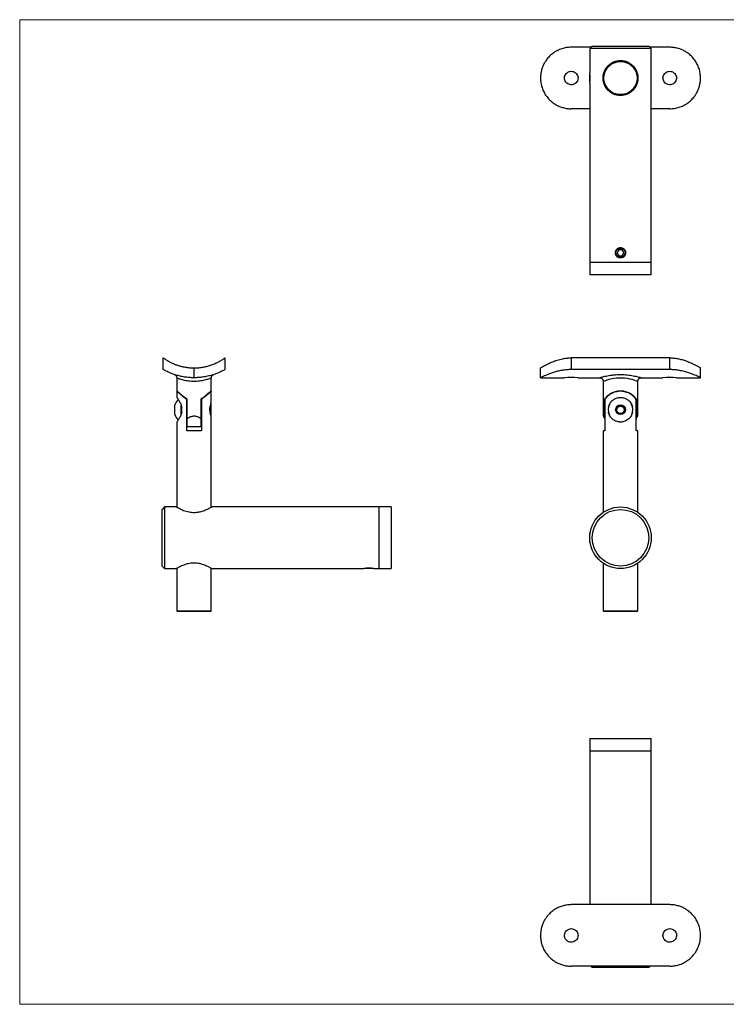
# Model space of a CAD drawing. Units: millimetres. Extents: x 10 to 584, y 10 to 410.
# Drawn here: x 10 to 297, y 10 to 410 of the extents above; entities that cross this region are included whole.
import ezdxf

# ---------------------------------------------------------------- set-up
doc = ezdxf.new("R2010")
doc.units = ezdxf.units.MM
doc.header["$LTSCALE"] = 2

msp = doc.modelspace()

# ---------------------------------------------------------------- linework, layer by layer
at = {"color": 7, "linetype": 'Continuous', "lineweight": 18}
for p, q in [((584, 410), (10, 410)), ((10, 410), (10, 10)), ((10, 10), (584, 10))]:
    msp.add_line(p, q, dxfattribs=at)
at = {"color": 7, "linetype": 'Continuous', "lineweight": 25}
for p, q in [((242.03, 398.8), (234.03, 398.8)), ((242.53, 399.3), (241.53, 398.3)), ((241.53, 398.3), (241.53, 388.38)), ((266.53, 398.3), (241.53, 398.3)), ((242.53, 399.3), (265.53, 399.3)), ((266.53, 398.3), (265.53, 399.3)), ((274.03, 398.8), (266.03, 398.8)), ((266.53, 311.3), (266.53, 398.3)), ((241.53, 384.4), (241.53, 388.2)), ((249.03, 391.3), (249.13, 391.3)), ((249.22, 391.55), (249.4, 391.55)), ((258.66, 391.55), (258.84, 391.55)), ((258.93, 391.3), (259.03, 391.3)), ((241.53, 384.2), (241.53, 311.3)), ((251.53, 379.77), (251.53, 379.71)), ((251.53, 379.71), (251.59, 379.64)), ((251.53, 379.71), (251.69, 379.71)), ((256.37, 379.71), (256.53, 379.71)), ((256.48, 379.66), (256.53, 379.71)), ((256.53, 379.71), (256.53, 379.77)), ((241.53, 373.8), (234.03, 373.8)), ((274.03, 373.8), (266.53, 373.8)), ((253.31, 316.55), (252.59, 315.3)), ((254.75, 316.55), (253.31, 316.55)), ((255.47, 315.3), (254.75, 316.55)), ((252.59, 315.3), (253.31, 314.05)), ((253.31, 314.05), (254.75, 314.05)), ((254.75, 314.05), (255.47, 315.3)), ((241.53, 311.3), (241.53, 306.3)), ((254.03, 311.3), (241.53, 311.3)), ((266.53, 311.3), (254.03, 311.3)), ((266.53, 306.3), (266.53, 311.3)), ((254.03, 306.3), (241.53, 306.3)), ((266.53, 306.3), (254.03, 306.3)), ((68.32, 267.86), (68.32, 272.62)), ((93.32, 272.62), (93.32, 267.86)), ((274.03, 272.62), (234.03, 272.62)), ((234.03, 272.62), (234.03, 267.86)), ((274.03, 267.86), (274.03, 272.62)), ((80.82, 264.54), (80.82, 268.54)), ((221.53, 264.54), (221.53, 268.54)), ((286.53, 264.54), (286.53, 268.54)), ((73.82, 264.42), (73.82, 259.28)), ((87.82, 259.28), (87.82, 264.42)), ((221.53, 264.54), (231.28, 264.54)), ((274.03, 267.86), (234.03, 267.86)), ((236.74, 264.54), (245.53, 264.54)), ((262.53, 264.54), (271.28, 264.54)), ((276.74, 264.54), (286.53, 264.54)), ((247.03, 263.04), (247.03, 249.03)), ((261.03, 249.03), (261.03, 263.04)), ((73.82, 259.04), (73.82, 256.53)), ((74.1, 259.04), (73.82, 259.04)), ((77.82, 255.77), (77.82, 256.05)), ((83.82, 256.03), (83.82, 255.77)), ((87.82, 259.04), (87.54, 259.04)), ((87.82, 254.29), (87.82, 259.04)), ((73.02, 249.56), (73.02, 253.52)), ((75.57, 249.66), (75.57, 253.42)), ((75.82, 250.54), (75.82, 252.55)), ((77.82, 243.04), (77.82, 255.77)), ((78.07, 254.04), (77.82, 254.04)), ((78.07, 248.05), (78.07, 255.85)), ((83.57, 255.85), (83.57, 248.05)), ((83.82, 254.04), (83.57, 254.04)), ((83.82, 255.77), (83.82, 243.04)), ((87.42, 250.12), (87.42, 252.98)), ((87.82, 253.64), (87.65, 253.81)), ((87.82, 249.44), (87.82, 253.64)), ((247.59, 255.85), (247.59, 248.05)), ((247.7, 255.77), (247.7, 243.04)), ((260.35, 243.04), (260.35, 255.77)), ((260.47, 248.05), (260.47, 255.85)), ((77.82, 249.04), (78.07, 249.04)), ((78.07, 244.64), (78.07, 248.05)), ((83.57, 249.04), (83.82, 249.04)), ((83.57, 248.05), (83.57, 244.64)), ((87.65, 249.27), (87.82, 249.44)), ((87.82, 211.98), (87.82, 248.83)), ((247.59, 248.05), (247.7, 247.89)), ((260.35, 247.89), (260.47, 248.05)), ((73.82, 246.55), (73.82, 211.98)), ((83.57, 244.64), (78.07, 244.64)), ((83.82, 243.04), (77.82, 243.04)), ((247.03, 243.04), (247.03, 209.89)), ((247.7, 243.04), (247.03, 243.04)), ((261.03, 243.04), (260.35, 243.04)), ((261.03, 209.89), (261.03, 243.04)), ((68.82, 212.04), (67.82, 211.04)), ((73.72, 212.04), (68.82, 212.04)), ((68.82, 212.04), (68.82, 187.04)), ((155.82, 212.04), (87.92, 212.04)), ((160.82, 212.04), (155.82, 212.04)), ((155.82, 212.04), (155.82, 187.04)), ((160.82, 212.04), (160.82, 187.04)), ((67.82, 188.04), (67.82, 211.04)), ((241.7, 201.61), (241.53, 201.44)), ((241.53, 197.64), (241.53, 201.44)), ((241.53, 197.64), (241.7, 197.47)), ((67.82, 188.04), (68.82, 187.04)), ((247.03, 189.18), (247.03, 169.79)), ((261.03, 169.79), (261.03, 189.18)), ((68.82, 187.04), (73.72, 187.04)), ((73.82, 187.1), (73.82, 169.79)), ((87.82, 169.79), (87.82, 187.1)), ((87.92, 187.04), (149.72, 187.04)), ((153.72, 187.04), (149.92, 187.04)), ((153.89, 187.04), (155.82, 187.04)), ((155.82, 187.04), (160.82, 187.04)), ((73.82, 169.79), (74.07, 169.54)), ((73.82, 169.79), (87.82, 169.79)), ((87.57, 169.54), (74.07, 169.54)), ((87.57, 169.54), (87.82, 169.79)), ((247.03, 169.79), (247.28, 169.54)), ((247.03, 169.79), (254.03, 169.79)), ((254.03, 169.54), (247.28, 169.54)), ((254.03, 169.79), (261.03, 169.79)), ((260.78, 169.54), (254.03, 169.54)), ((260.78, 169.54), (261.03, 169.79)), ((241.53, 117.98), (241.53, 112.98)), ((241.53, 117.98), (266.53, 117.98)), ((266.53, 112.98), (266.53, 117.98)), ((241.53, 112.98), (241.53, 50.48)), ((241.53, 112.98), (266.53, 112.98)), ((266.53, 50.48), (266.53, 112.98)), ((274.03, 50.48), (234.03, 50.48)), ((274.03, 25.48), (234.03, 25.48)), ((242.03, 25.48), (242.53, 24.98)), ((254.03, 24.98), (242.53, 24.98)), ((265.53, 24.98), (254.03, 24.98)), ((265.53, 24.98), (266.03, 25.48))]:
    msp.add_line(p, q, dxfattribs=at)
at = {"color": 8, "linetype": 'Continuous', "lineweight": 25, "flags": 128}
msp.add_lwpolyline([(261.03, 263.04), (261.03, 263.04), (260.95, 263.07), (260.67, 263.18), (260.18, 263.35), (259.54, 263.56), (258.73, 263.79), (257.85, 264.01), (256.84, 264.2), (255.8, 264.34), (254.68, 264.42), (253.53, 264.42), (252.36, 264.35), (251.23, 264.2), (250.16, 264), (249.26, 263.77), (248.47, 263.54), (247.87, 263.35), (247.41, 263.18), (247.13, 263.08), (247.03, 263.04), (247.03, 263.04)], dxfattribs=at)
at = {"color": 7, "linetype": 'Continuous', "lineweight": 25}
for centre, radius in [((254.03, 386.3), 7), ((254.03, 386.3), 6.75), ((254.03, 315.3), 1.9), ((254.03, 251.54), 1.98), ((254.03, 251.54), 1.49), ((254.03, 199.54), 12.5), ((254.03, 199.54), 11.5)]:
    msp.add_circle(centre, radius, dxfattribs=at)
for centre, radius, start, end in [((234.03, 239.42), 25.27, 83.8296, 96.2483), ((274.03, 239.42), 25.27, 83.8297, 96.2483), ((78.43, 251.54), 5.76, 134.2997, 159.8674), ((254.03, 251.54), 5, 154.6642, 202.2359), ((254.03, 251.54), 1.73, 150, 210), ((254.03, 251.54), 1.73, 90, 150), ((254.03, 251.54), 1.73, 30, 90), ((254.03, 251.54), 1.73, 330, 30), ((254.03, 251.54), 5, 337.0333, 25.4484), ((78.43, 251.54), 5.76, 200.1326, 225.6955), ((254.03, 251.54), 1.73, 210, 270), ((254.03, 251.54), 1.73, 270, 330), ((151.82, 174.63), 12.58, 80.5162, 99.607)]:
    msp.add_arc(centre, radius, start, end, dxfattribs=at)
for points, knots in [([(234.03, 398.8), (233.38, 398.77), (232.07, 398.71), (230.17, 398.25), (228.4, 397.52), (226.72, 396.51), (225.2, 395.23), (223.99, 393.82), (223.1, 392.42), (222.45, 391.1), (221.95, 389.63), (221.6, 388.02), (221.55, 386.88), (221.53, 386.3)], [0, 0, 0, 0, 0.098058, 0.196158, 0.293814, 0.391517, 0.49715, 0.602777, 0.677831, 0.753141, 0.828146, 0.91408, 1, 1, 1, 1]), ([(286.53, 386.3), (286.5, 386.96), (286.44, 388.28), (285.96, 390.2), (285.21, 391.99), (284.19, 393.67), (282.9, 395.18), (281.51, 396.37), (280.11, 397.26), (278.79, 397.89), (277.33, 398.39), (275.73, 398.74), (274.6, 398.78), (274.03, 398.8)], [0, 0, 0, 0, 0.098903, 0.197832, 0.296442, 0.395094, 0.499656, 0.604226, 0.679228, 0.754477, 0.829421, 0.914722, 1, 1, 1, 1]), ([(254.03, 393.4), (253.55, 393.4), (253.08, 393.36), (252.16, 393.17), (251.7, 393.03), (250.84, 392.67), (250.44, 392.45), (249.68, 391.93), (249.33, 391.64), (248.85, 391.16), (248.69, 390.99), (248.4, 390.64), (248.27, 390.46), (247.88, 389.89), (247.67, 389.49), (247.31, 388.65), (247.17, 388.19), (246.98, 387.27), (246.93, 386.8), (246.93, 385.84), (246.98, 385.37), (247.16, 384.45), (247.3, 383.99), (247.57, 383.35), (247.67, 383.14), (247.88, 382.74), (248, 382.54), (248.39, 381.97), (248.67, 381.62), (249.31, 380.98), (249.67, 380.68), (250.42, 380.17), (250.83, 379.95), (251.47, 379.68), (251.69, 379.6), (252.14, 379.46), (252.37, 379.4), (253.06, 379.26), (253.53, 379.21), (254.49, 379.2), (254.96, 379.25), (255.88, 379.43), (256.34, 379.58), (257.2, 379.93), (257.6, 380.15), (258.37, 380.67), (258.72, 380.96), (259.2, 381.44), (259.36, 381.61), (259.65, 381.96), (259.79, 382.14), (260.17, 382.71), (260.39, 383.11), (260.75, 383.96), (260.89, 384.41), (261.03, 385.1), (261.07, 385.34), (261.12, 385.81), (261.13, 386.05), (261.13, 386.77), (261.08, 387.24), (260.94, 387.93), (260.89, 388.16), (260.75, 388.61), (260.67, 388.83), (260.49, 389.26), (260.39, 389.47), (260.17, 389.87), (260.05, 390.07), (259.67, 390.64), (259.38, 390.99), (258.9, 391.47), (258.73, 391.63), (258.38, 391.92), (258.2, 392.06), (257.63, 392.44), (257.23, 392.66), (256.58, 392.93), (256.36, 393.02), (255.91, 393.16), (255.68, 393.21), (255.22, 393.31), (254.99, 393.34), (254.51, 393.39), (254.27, 393.4), (254.03, 393.4)], [0, 0, 0, 0, 0.03125, 0.03125, 0.0625, 0.0625, 0.09375, 0.09375, 0.125, 0.125, 0.140625, 0.140625, 0.15625, 0.15625, 0.1875, 0.1875, 0.21875, 0.21875, 0.25, 0.25, 0.28125, 0.28125, 0.3125, 0.3125, 0.328125, 0.328125, 0.34375, 0.34375, 0.375, 0.375, 0.40625, 0.40625, 0.4375, 0.4375, 0.453125, 0.453125, 0.46875, 0.46875, 0.5, 0.5, 0.53125, 0.53125, 0.5625, 0.5625, 0.59375, 0.59375, 0.625, 0.625, 0.640625, 0.640625, 0.65625, 0.65625, 0.6875, 0.6875, 0.71875, 0.71875, 0.734375, 0.734375, 0.75, 0.75, 0.78125, 0.78125, 0.796875, 0.796875, 0.8125, 0.8125, 0.828125, 0.828125, 0.84375, 0.84375, 0.875, 0.875, 0.890625, 0.890625, 0.90625, 0.90625, 0.9375, 0.9375, 0.953125, 0.953125, 0.96875, 0.96875, 0.984375, 0.984375, 1, 1, 1, 1]), ([(231.28, 386.3), (231.31, 386), (231.37, 385.38), (231.84, 384.56), (232.54, 383.93), (233.41, 383.57), (234.34, 383.52), (235.25, 383.78), (236.01, 384.32), (236.55, 385.09), (236.81, 385.99), (236.76, 386.93), (236.4, 387.8), (235.78, 388.5), (234.95, 388.95), (234.03, 389.11), (233.1, 388.95), (232.28, 388.5), (231.66, 387.8), (231.33, 387.02), (231.29, 386.51), (231.28, 386.3)], [0, 0, 0, 0, 0.053472, 0.106936, 0.160598, 0.214394, 0.267974, 0.321324, 0.374789, 0.428534, 0.482289, 0.535768, 0.589118, 0.642682, 0.696474, 0.750152, 0.803549, 0.856937, 0.910601, 0.964396, 1, 1, 1, 1]), ([(241.53, 384.2), (241.53, 384.23), (241.54, 384.27), (241.6, 384.63), (241.66, 385.16), (241.7, 385.82), (241.71, 386.54), (241.68, 387.22), (241.62, 387.81), (241.56, 388.21), (241.53, 388.41), (241.53, 388.39), (241.53, 388.38)], [0, 0, 0, 0, 0.10635, 0.212664, 0.319899, 0.42779, 0.534665, 0.640431, 0.746725, 0.854352, 0.962058, 1, 1, 1, 1]), ([(271.28, 386.3), (271.31, 386), (271.37, 385.38), (271.84, 384.56), (272.54, 383.93), (273.41, 383.57), (274.34, 383.52), (275.25, 383.78), (276.01, 384.32), (276.55, 385.09), (276.81, 385.99), (276.76, 386.93), (276.4, 387.8), (275.78, 388.5), (274.95, 388.95), (274.03, 389.11), (273.1, 388.95), (272.28, 388.5), (271.66, 387.8), (271.33, 387.02), (271.29, 386.51), (271.28, 386.3)], [0, 0, 0, 0, 0.053472, 0.106936, 0.160598, 0.214394, 0.267974, 0.321324, 0.374789, 0.428534, 0.482289, 0.535768, 0.589118, 0.642682, 0.696474, 0.750152, 0.803549, 0.856937, 0.910601, 0.964396, 1, 1, 1, 1]), ([(221.53, 386.3), (221.56, 385.65), (221.62, 384.33), (222.1, 382.41), (222.84, 380.62), (223.87, 378.94), (225.16, 377.43), (226.55, 376.24), (227.95, 375.35), (229.27, 374.72), (230.73, 374.22), (232.33, 373.87), (233.46, 373.83), (234.03, 373.8)], [0, 0, 0, 0, 0.098903, 0.197833, 0.296443, 0.395094, 0.499657, 0.604226, 0.679228, 0.754477, 0.829421, 0.914722, 1, 1, 1, 1]), ([(274.03, 373.8), (274.68, 373.84), (275.99, 373.9), (277.88, 374.36), (279.66, 375.09), (281.34, 376.1), (282.86, 377.38), (284.07, 378.79), (284.96, 380.19), (285.6, 381.51), (286.11, 382.98), (286.46, 384.59), (286.51, 385.73), (286.53, 386.3)], [0, 0, 0, 0, 0.098058, 0.196158, 0.293814, 0.391517, 0.49715, 0.602777, 0.67783, 0.753141, 0.828146, 0.91408, 1, 1, 1, 1]), ([(254.03, 317.4), (253.89, 317.4), (253.75, 317.39), (253.48, 317.34), (253.35, 317.3), (253.1, 317.19), (252.98, 317.13), (252.75, 316.97), (252.64, 316.89), (252.35, 316.6), (252.19, 316.36), (251.98, 315.86), (251.93, 315.58), (251.93, 315.17), (251.94, 315.03), (252, 314.76), (252.04, 314.63), (252.14, 314.37), (252.21, 314.25), (252.36, 314.02), (252.45, 313.92), (252.64, 313.72), (252.75, 313.64), (252.97, 313.48), (253.1, 313.42), (253.35, 313.31), (253.48, 313.27), (253.75, 313.22), (253.89, 313.2), (254.3, 313.2), (254.58, 313.26), (254.96, 313.42), (255.08, 313.48), (255.31, 313.64), (255.42, 313.72), (255.61, 313.92), (255.7, 314.02), (255.85, 314.25), (255.92, 314.37), (256.02, 314.63), (256.06, 314.76), (256.12, 315.03), (256.13, 315.16), (256.13, 315.44), (256.12, 315.58), (256.06, 315.85), (256.02, 315.98), (255.92, 316.24), (255.85, 316.36), (255.7, 316.58), (255.61, 316.69), (255.32, 316.98), (255.09, 317.14), (254.71, 317.3), (254.58, 317.34), (254.31, 317.39), (254.17, 317.4), (254.03, 317.4)], [0, 0, 0, 0, 0.03125, 0.03125, 0.0625, 0.0625, 0.09375, 0.09375, 0.125, 0.125, 0.1875, 0.1875, 0.25, 0.25, 0.28125, 0.28125, 0.3125, 0.3125, 0.34375, 0.34375, 0.375, 0.375, 0.40625, 0.40625, 0.4375, 0.4375, 0.46875, 0.46875, 0.5, 0.5, 0.5625, 0.5625, 0.59375, 0.59375, 0.625, 0.625, 0.65625, 0.65625, 0.6875, 0.6875, 0.71875, 0.71875, 0.75, 0.75, 0.78125, 0.78125, 0.8125, 0.8125, 0.84375, 0.84375, 0.875, 0.875, 0.9375, 0.9375, 0.96875, 0.96875, 1, 1, 1, 1]), ([(68.32, 272.62), (68.35, 272.59), (68.41, 272.55), (68.84, 272.24), (69.52, 271.8), (70.45, 271.24), (71.66, 270.6), (73.01, 270.01), (74.39, 269.52), (75.73, 269.14), (77.25, 268.82), (78.96, 268.59), (80.2, 268.56), (80.82, 268.54)], [0, 0, 0, 0, 0.094017, 0.188097, 0.28154, 0.375044, 0.479569, 0.584088, 0.660938, 0.738056, 0.814832, 0.90743, 1, 1, 1, 1]), ([(80.82, 268.54), (81.45, 268.56), (82.74, 268.59), (84.6, 268.85), (86.36, 269.25), (87.99, 269.77), (89.5, 270.37), (90.85, 271.04), (91.8, 271.59), (92.42, 271.99), (92.87, 272.29), (93.24, 272.56), (93.29, 272.6), (93.32, 272.62)], [0, 0, 0, 0, 0.094184, 0.191353, 0.285479, 0.381993, 0.483329, 0.587026, 0.699735, 0.757992, 0.816238, 0.906715, 1, 1, 1, 1]), ([(221.53, 268.54), (221.56, 268.56), (221.61, 268.59), (222.07, 268.85), (222.77, 269.25), (223.73, 269.77), (224.96, 270.37), (226.47, 271.04), (227.97, 271.59), (229.32, 271.99), (230.6, 272.29), (232.17, 272.56), (233.4, 272.6), (234.03, 272.62)], [0, 0, 0, 0, 0.0941832, 0.1913525, 0.2854785, 0.3819923, 0.4833286, 0.5870258, 0.6997353, 0.7579924, 0.8162384, 0.9067154, 1, 1, 1, 1]), ([(274.03, 272.62), (274.65, 272.6), (275.91, 272.56), (277.73, 272.25), (279.46, 271.8), (281.08, 271.24), (282.6, 270.6), (283.75, 270.05), (284.56, 269.64), (285.13, 269.34), (285.61, 269.07), (286.07, 268.81), (286.45, 268.59), (286.5, 268.56), (286.53, 268.54)], [0, 0, 0, 0, 0.09248, 0.188093, 0.280471, 0.375022, 0.478308, 0.584044, 0.640751, 0.697453, 0.756151, 0.814842, 0.906096, 1, 1, 1, 1]), ([(80.82, 264.54), (80.16, 264.55), (78.85, 264.59), (76.93, 264.82), (75.13, 265.17), (73.46, 265.62), (71.94, 266.14), (70.75, 266.63), (69.87, 267.04), (69.23, 267.36), (68.73, 267.63), (68.39, 267.82), (68.34, 267.84), (68.32, 267.86)], [0, 0, 0, 0, 0.098903, 0.197832, 0.296442, 0.395094, 0.499656, 0.604226, 0.679228, 0.754477, 0.829421, 0.914722, 1, 1, 1, 1]), ([(72.92, 265.8), (72.99, 265.77), (73.17, 265.68), (73.39, 265.49), (73.59, 265.24), (73.73, 264.97), (73.81, 264.69), (73.81, 264.5), (73.81, 264.42)], [0, 0, 0, 0, 0.124479, 0.341636, 0.497095, 0.674202, 0.862211, 1, 1, 1, 1]), ([(93.32, 267.86), (93.29, 267.84), (93.23, 267.81), (92.77, 267.55), (92.04, 267.17), (91.04, 266.69), (89.75, 266.16), (88.17, 265.61), (86.64, 265.2), (85.28, 264.93), (84.03, 264.73), (82.54, 264.57), (81.4, 264.55), (80.82, 264.54)], [0, 0, 0, 0, 0.096543, 0.196173, 0.292647, 0.391537, 0.495843, 0.602801, 0.713563, 0.770854, 0.82814, 0.913091, 1, 1, 1, 1]), ([(87.83, 264.42), (87.83, 264.51), (87.83, 264.7), (87.92, 264.98), (88.04, 265.22), (88.19, 265.42), (88.35, 265.57), (88.5, 265.68), (88.62, 265.76), (88.69, 265.79), (88.72, 265.8)], [0, 0, 0, 0, 0.160638, 0.331904, 0.487809, 0.628676, 0.753681, 0.861063, 0.948209, 1, 1, 1, 1]), ([(234.03, 267.86), (233.39, 267.84), (232.08, 267.81), (230.19, 267.55), (228.4, 267.17), (226.74, 266.69), (225.2, 266.16), (223.85, 265.61), (222.92, 265.2), (222.33, 264.93), (221.92, 264.73), (221.6, 264.57), (221.55, 264.55), (221.53, 264.54)], [0, 0, 0, 0, 0.096543, 0.196173, 0.292647, 0.391537, 0.495843, 0.602801, 0.713564, 0.770855, 0.82814, 0.913091, 1, 1, 1, 1]), ([(245.54, 264.53), (245.61, 264.53), (245.77, 264.53), (246.02, 264.46), (246.3, 264.34), (246.57, 264.14), (246.79, 263.88), (246.95, 263.55), (247.03, 263.26), (247.02, 263.09), (247.02, 263.04)], [0, 0, 0, 0, 0.088881, 0.201238, 0.337575, 0.475602, 0.623663, 0.775724, 0.939312, 1, 1, 1, 1]), ([(261.03, 263.04), (261.03, 263.05), (261.02, 263.19), (261.07, 263.45), (261.21, 263.78), (261.41, 264.06), (261.65, 264.27), (261.89, 264.41), (262.13, 264.49), (262.34, 264.53), (262.47, 264.54), (262.53, 264.54)], [0, 0, 0, 0, 0.017969, 0.169342, 0.332441, 0.477186, 0.6079, 0.726921, 0.834792, 0.931115, 1, 1, 1, 1]), ([(286.53, 264.54), (286.5, 264.55), (286.44, 264.58), (285.96, 264.82), (285.22, 265.17), (284.2, 265.62), (282.91, 266.14), (281.34, 266.69), (279.81, 267.12), (278.46, 267.42), (277.22, 267.64), (275.74, 267.82), (274.6, 267.84), (274.03, 267.86)], [0, 0, 0, 0, 0.097413, 0.197845, 0.295212, 0.395113, 0.498388, 0.604249, 0.714973, 0.772197, 0.829414, 0.913707, 1, 1, 1, 1]), ([(73.83, 259.28), (73.84, 259.28), (73.85, 259.27), (74.01, 259.12), (74.27, 258.89), (74.63, 258.57), (75.15, 258.11), (75.89, 257.49), (76.87, 256.68), (77.66, 256.14), (78.07, 255.85)], [0, 0, 0, 0, 0.090578, 0.187492, 0.286902, 0.390664, 0.496524, 0.655721, 0.819464, 1, 1, 1, 1]), ([(73.83, 256.53), (73.83, 256.53), (73.82, 256.54), (73.89, 256.44), (74.02, 256.25), (74.21, 255.97), (74.46, 255.6), (74.76, 255.12), (75.09, 254.52), (75.41, 253.87), (75.66, 253.2), (75.77, 252.76), (75.82, 252.54)], [0, 0, 0, 0, 0.047139, 0.148531, 0.243817, 0.341396, 0.446782, 0.554373, 0.678952, 0.806581, 0.902235, 1, 1, 1, 1]), ([(77.82, 255.77), (77.54, 255.97), (76.96, 256.37), (76.16, 257.01), (75.39, 257.65), (74.77, 258.19), (74.31, 258.6), (74.01, 258.87), (73.84, 259.02), (73.84, 259.02), (73.84, 259.02)], [0, 0, 0, 0, 0.131036, 0.263916, 0.414812, 0.569579, 0.684778, 0.802984, 0.918345, 1, 1, 1, 1]), ([(87.81, 259.28), (87.81, 259.28), (87.8, 259.27), (87.64, 259.12), (87.38, 258.89), (87.02, 258.57), (86.49, 258.11), (85.76, 257.49), (84.77, 256.68), (83.99, 256.14), (83.57, 255.85)], [0, 0, 0, 0, 0.090578, 0.187492, 0.286902, 0.390664, 0.496524, 0.655721, 0.819465, 1, 1, 1, 1]), ([(87.82, 259.04), (87.81, 259.03), (87.78, 259), (87.58, 258.82), (87.27, 258.54), (86.8, 258.13), (86.16, 257.58), (85.39, 256.94), (84.61, 256.32), (84.09, 255.95), (83.82, 255.77)], [0, 0, 0, 0, 0.110243, 0.224265, 0.334406, 0.447257, 0.601081, 0.759298, 0.878956, 1, 1, 1, 1]), ([(247.59, 255.85), (247.82, 256.17), (248.28, 256.79), (249.2, 257.64), (250.17, 258.28), (251.06, 258.72), (251.99, 259.03), (252.91, 259.23), (253.88, 259.31), (254.82, 259.27), (255.7, 259.12), (256.54, 258.89), (257.33, 258.57), (258.19, 258.1), (259.05, 257.48), (259.87, 256.68), (260.26, 256.14), (260.47, 255.85)], [0, 0, 0, 0, 0.09964, 0.199244, 0.264947, 0.33057, 0.384129, 0.437644, 0.491447, 0.545244, 0.594314, 0.643413, 0.695805, 0.748234, 0.82893, 0.909721, 1, 1, 1, 1]), ([(260.35, 255.77), (260.2, 255.97), (259.9, 256.37), (259.28, 257.02), (258.49, 257.65), (257.59, 258.2), (256.65, 258.6), (255.72, 258.88), (254.72, 259.03), (253.74, 259.05), (252.81, 258.96), (251.95, 258.77), (251.14, 258.5), (250.27, 258.09), (249.4, 257.53), (248.65, 256.9), (248.1, 256.29), (247.83, 255.94), (247.7, 255.77)], [0, 0, 0, 0, 0.0659761, 0.131954, 0.2084148, 0.2847764, 0.3431507, 0.4014682, 0.460234, 0.5189736, 0.5705748, 0.6222014, 0.6747786, 0.7273927, 0.8060507, 0.8848109, 0.9424074, 1, 1, 1, 1]), ([(249.13, 252.54), (249.2, 252.81), (249.34, 253.35), (249.69, 254.07), (250.14, 254.71), (250.71, 255.31), (251.42, 255.84), (252.19, 256.22), (252.95, 256.44), (253.66, 256.54), (254.38, 256.54), (255.08, 256.44), (255.74, 256.25), (256.38, 255.97), (256.97, 255.6), (257.55, 255.12), (258.07, 254.52), (258.48, 253.86), (258.77, 253.2), (258.87, 252.76), (258.93, 252.54)], [0, 0, 0, 0, 0.059587, 0.1192923, 0.1783829, 0.2374775, 0.3061341, 0.3746949, 0.4245291, 0.4743376, 0.5242643, 0.5742008, 0.6224096, 0.6706462, 0.7238841, 0.7771505, 0.8402242, 0.903276, 0.9516667, 1, 1, 1, 1]), ([(87.81, 248.83), (87.81, 248.82), (87.82, 248.79), (87.72, 249.05), (87.55, 249.56), (87.36, 250.32), (87.24, 251.22), (87.27, 252.13), (87.4, 252.96), (87.59, 253.65), (87.76, 254.13), (87.82, 254.28), (87.82, 254.29), (87.82, 254.29)], [0, 0, 0, 0, 0.046787, 0.145995, 0.248256, 0.357021, 0.46655, 0.568427, 0.666628, 0.770354, 0.880447, 0.981094, 1, 1, 1, 1]), ([(252.53, 252.4), (252.62, 252.45), (252.86, 252.6), (253.31, 252.86), (253.74, 253.1), (253.96, 253.23), (254.03, 253.27)], [0, 0, 0, 0, 0.183947, 0.515843, 0.862968, 1, 1, 1, 1]), ([(252.53, 250.67), (252.53, 250.79), (252.53, 251.03), (252.53, 251.48), (252.53, 251.96), (252.53, 252.27), (252.53, 252.4)], [0, 0, 0, 0, 0.2164483, 0.4402993, 0.7518915, 1, 1, 1, 1]), ([(255.53, 252.4), (255.43, 252.46), (255.22, 252.58), (254.83, 252.81), (254.41, 253.05), (254.15, 253.2), (254.03, 253.27)], [0, 0, 0, 0, 0.216449, 0.440299, 0.751891, 1, 1, 1, 1]), ([(255.53, 252.4), (255.53, 252.29), (255.53, 252.04), (255.53, 251.6), (255.53, 251.12), (255.53, 250.81), (255.53, 250.67)], [0, 0, 0, 0, 0.2164503, 0.4403012, 0.7518915, 1, 1, 1, 1]), ([(75.82, 250.54), (75.76, 250.27), (75.62, 249.74), (75.32, 249.02), (74.99, 248.37), (74.65, 247.77), (74.31, 247.24), (74.05, 246.86), (73.9, 246.64), (73.82, 246.54), (73.83, 246.55), (73.83, 246.55)], [0, 0, 0, 0, 0.117224, 0.238619, 0.355562, 0.475013, 0.609809, 0.749491, 0.847774, 0.948808, 1, 1, 1, 1]), ([(78.07, 248.05), (78.29, 248.18), (78.72, 248.45), (79.37, 248.75), (79.99, 248.95), (80.57, 249.05), (81.16, 249.04), (81.8, 248.92), (82.46, 248.68), (83.07, 248.36), (83.42, 248.14), (83.57, 248.05)], [0, 0, 0, 0, 0.13259, 0.264961, 0.361403, 0.457672, 0.554753, 0.651937, 0.780139, 0.90868, 1, 1, 1, 1]), ([(247.04, 249.03), (247.03, 249.03), (247.03, 249.03), (247.09, 248.92), (247.21, 248.68), (247.39, 248.36), (247.53, 248.14), (247.59, 248.05)], [0, 0, 0, 0, 0.106047, 0.303871, 0.557313, 0.817357, 1, 1, 1, 1]), ([(258.93, 250.54), (258.86, 250.27), (258.72, 249.73), (258.37, 249.01), (257.92, 248.36), (257.35, 247.77), (256.64, 247.24), (255.86, 246.86), (255.1, 246.64), (254.4, 246.53), (253.68, 246.53), (252.98, 246.63), (252.32, 246.83), (251.68, 247.11), (251.09, 247.48), (250.51, 247.96), (249.99, 248.56), (249.58, 249.22), (249.29, 249.88), (249.18, 250.32), (249.13, 250.54)], [0, 0, 0, 0, 0.059587, 0.119292, 0.178383, 0.237478, 0.306134, 0.374695, 0.424529, 0.474338, 0.524264, 0.574201, 0.62241, 0.670646, 0.723884, 0.777151, 0.840224, 0.903276, 0.951667, 1, 1, 1, 1]), ([(252.53, 250.67), (252.63, 250.61), (252.84, 250.49), (253.23, 250.27), (253.64, 250.03), (253.91, 249.87), (254.03, 249.81)], [0, 0, 0, 0, 0.216449, 0.4403001, 0.7518918, 1, 1, 1, 1]), ([(254.03, 249.81), (254.12, 249.86), (254.36, 250), (254.81, 250.26), (255.24, 250.5), (255.46, 250.64), (255.53, 250.67)], [0, 0, 0, 0, 0.183947, 0.515843, 0.862968, 1, 1, 1, 1]), ([(260.47, 248.05), (260.55, 248.18), (260.72, 248.45), (260.89, 248.75), (260.99, 248.95), (261.03, 249.04), (261.02, 249.03), (261.02, 249.03)], [0, 0, 0, 0, 0.263078, 0.529856, 0.720196, 0.91527, 1, 1, 1, 1]), ([(73.72, 212.04), (73.74, 212.03), (73.77, 212.01), (74.03, 211.87), (74.44, 211.65), (74.99, 211.36), (75.69, 211.03), (76.56, 210.66), (77.6, 210.3), (78.69, 210.03), (79.77, 209.86), (80.78, 209.81), (81.81, 209.86), (82.79, 210), (83.73, 210.22), (84.64, 210.5), (85.51, 210.83), (86.32, 211.2), (87.02, 211.55), (87.54, 211.82), (87.86, 212), (87.9, 212.03), (87.92, 212.04)], [0, 0, 0, 0, 0.047492, 0.096481, 0.143945, 0.19262, 0.243556, 0.295699, 0.351833, 0.409794, 0.453681, 0.498806, 0.542714, 0.587917, 0.631886, 0.676815, 0.727743, 0.779864, 0.836184, 0.894371, 0.946622, 1, 1, 1, 1]), ([(87.92, 187.04), (87.92, 187.04), (87.95, 187.02), (87.85, 187.08), (87.63, 187.2), (87.24, 187.41), (86.71, 187.69), (86.03, 188.01), (85.18, 188.38), (84.16, 188.74), (83.08, 189.02), (82, 189.2), (80.99, 189.27), (79.96, 189.23), (78.96, 189.1), (78.02, 188.89), (77.11, 188.61), (76.24, 188.28), (75.41, 187.92), (74.7, 187.57), (74.18, 187.29), (73.85, 187.11), (73.73, 187.05), (73.72, 187.04), (73.72, 187.04)], [0, 0, 0, 0, 0.000824, 0.046976, 0.0945, 0.140383, 0.187368, 0.238064, 0.289959, 0.345959, 0.403742, 0.447873, 0.493243, 0.537401, 0.582889, 0.626622, 0.67132, 0.72177, 0.773385, 0.829632, 0.887708, 0.933999, 0.981599, 1, 1, 1, 1]), ([(234.03, 50.48), (233.4, 50.46), (232.13, 50.4), (230.31, 49.96), (228.6, 49.29), (226.97, 48.36), (225.45, 47.15), (224.22, 45.79), (223.28, 44.41), (222.58, 43.08), (222.01, 41.56), (221.61, 39.85), (221.56, 38.61), (221.53, 37.98)], [0, 0, 0, 0, 0.094017, 0.188097, 0.28154, 0.375044, 0.479569, 0.584088, 0.660938, 0.738055, 0.814832, 0.90743, 1, 1, 1, 1]), ([(286.53, 37.98), (286.5, 38.63), (286.44, 39.91), (285.99, 41.78), (285.28, 43.53), (284.32, 45.17), (283.1, 46.66), (281.75, 47.86), (280.39, 48.77), (279.07, 49.45), (277.57, 50.01), (275.88, 50.4), (274.65, 50.46), (274.03, 50.48)], [0, 0, 0, 0, 0.095654, 0.19134, 0.286632, 0.381975, 0.484482, 0.587007, 0.66337, 0.739976, 0.816252, 0.908155, 1, 1, 1, 1]), ([(231.28, 37.98), (231.31, 37.68), (231.37, 37.06), (231.84, 36.24), (232.53, 35.61), (233.4, 35.25), (234.34, 35.2), (235.24, 35.46), (236, 36), (236.55, 36.76), (236.81, 37.66), (236.76, 38.6), (236.41, 39.47), (235.79, 40.17), (234.97, 40.63), (234.04, 40.79), (233.11, 40.63), (232.29, 40.18), (231.67, 39.49), (231.33, 38.71), (231.29, 38.19), (231.28, 37.98)], [0, 0, 0, 0, 0.053382, 0.106754, 0.160404, 0.214246, 0.267782, 0.320991, 0.374363, 0.42813, 0.481914, 0.53531, 0.588521, 0.642029, 0.695862, 0.749541, 0.80282, 0.856081, 0.909729, 0.963571, 1, 1, 1, 1]), ([(271.28, 37.98), (271.31, 37.68), (271.37, 37.06), (271.84, 36.24), (272.53, 35.61), (273.4, 35.25), (274.34, 35.2), (275.24, 35.46), (276, 36), (276.55, 36.76), (276.81, 37.66), (276.76, 38.6), (276.41, 39.47), (275.79, 40.17), (274.97, 40.63), (274.04, 40.79), (273.11, 40.63), (272.29, 40.18), (271.67, 39.49), (271.33, 38.71), (271.29, 38.19), (271.28, 37.98)], [0, 0, 0, 0, 0.053382, 0.106754, 0.160404, 0.214246, 0.267782, 0.320991, 0.374363, 0.42813, 0.481914, 0.53531, 0.588521, 0.642029, 0.695862, 0.749541, 0.80282, 0.856081, 0.909729, 0.963571, 1, 1, 1, 1]), ([(221.53, 37.98), (221.56, 37.34), (221.62, 36.06), (222.07, 34.19), (222.77, 32.44), (223.74, 30.8), (224.96, 29.31), (226.3, 28.11), (227.67, 27.19), (228.98, 26.52), (230.49, 25.96), (232.18, 25.57), (233.41, 25.51), (234.03, 25.48)], [0, 0, 0, 0, 0.095653, 0.19134, 0.286632, 0.381975, 0.484482, 0.587007, 0.66337, 0.739975, 0.816252, 0.908155, 1, 1, 1, 1]), ([(274.03, 25.48), (274.66, 25.51), (275.92, 25.57), (277.75, 26.01), (279.46, 26.68), (281.09, 27.61), (282.61, 28.82), (283.84, 30.17), (284.78, 31.55), (285.48, 32.89), (286.05, 34.41), (286.45, 36.12), (286.5, 37.36), (286.53, 37.98)], [0, 0, 0, 0, 0.094017, 0.188097, 0.28154, 0.375044, 0.479569, 0.584088, 0.660938, 0.738056, 0.814832, 0.90743, 1, 1, 1, 1])]:
    msp.add_open_spline(points, degree=3, knots=knots, dxfattribs=at)
at = {"color": 8, "linetype": 'Continuous', "lineweight": 25}
for points, knots in [([(87.8, 264.42), (87.8, 264.42), (87.82, 264.43), (87.63, 264.35), (87.25, 264.2), (86.67, 264), (85.94, 263.77), (85.07, 263.53), (84.1, 263.33), (83.02, 263.16), (81.92, 263.06), (80.81, 263.03), (79.71, 263.06), (78.57, 263.17), (77.48, 263.34), (76.48, 263.56), (75.63, 263.79), (74.93, 264.01), (74.39, 264.2), (74.02, 264.35), (73.83, 264.42), (73.84, 264.42), (73.85, 264.42)], [0, 0, 0, 0, 0.023998, 0.077279, 0.132346, 0.186013, 0.241252, 0.293447, 0.347047, 0.399068, 0.452661, 0.500031, 0.54868, 0.602257, 0.657591, 0.711021, 0.765976, 0.817023, 0.869398, 0.919437, 0.97091, 1, 1, 1, 1]), ([(245.53, 264.54), (245.53, 264.54), (245.53, 264.54), (245.61, 264.56), (245.95, 264.66), (246.51, 264.82), (247.26, 265.01), (248.2, 265.23), (249.32, 265.45), (250.6, 265.64), (251.96, 265.78), (253.39, 265.85), (254.79, 265.85), (256.16, 265.78), (257.45, 265.64), (258.66, 265.46), (259.76, 265.25), (260.73, 265.03), (261.53, 264.83), (262.12, 264.66), (262.44, 264.57), (262.56, 264.53), (262.53, 264.54), (262.53, 264.54)], [0, 0, 0, 0, 0.002341, 0.051483, 0.102213, 0.151949, 0.203111, 0.255814, 0.30997, 0.364917, 0.421439, 0.475158, 0.530389, 0.58179, 0.634496, 0.686001, 0.738796, 0.791687, 0.846105, 0.898456, 0.952583, 0.998668, 1, 1, 1, 1])]:
    msp.add_open_spline(points, degree=3, knots=knots, dxfattribs=at)

doc.saveas('drawing.dxf')
